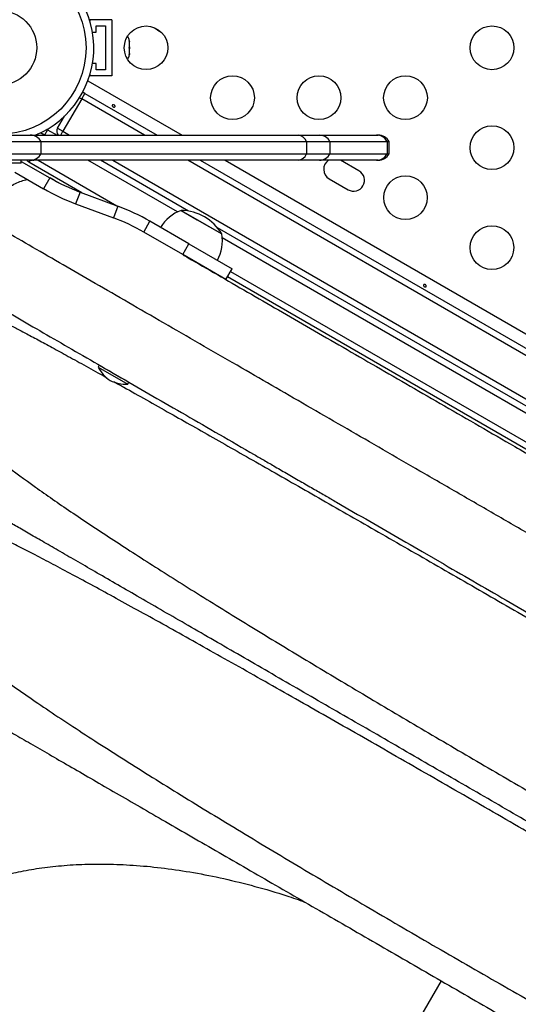
# Model space of a CAD drawing. Units: millimetres. Extents: x -111 to 429, y -205 to 470.
# Drawn here: x 58 to 68, y 28 to 48 of the extents above; entities that cross this region are included whole.
import ezdxf

# ---------------------------------------------------------------- set-up
doc = ezdxf.new("R2010")
doc.units = ezdxf.units.MM
doc.header["$LTSCALE"] = 20
doc.layers.add('CONTOUR', color=7, linetype='Continuous')

msp = doc.modelspace()

# ---------------------------------------------------------------- linework, layer by layer
at = {"layer": 'CONTOUR'}
for p, q in [((59.231, 47.689), (59.231, 47.663)), ((59.669, 47.689), (59.231, 47.689)), ((59.356, 47.564), (59.544, 47.564)), ((59.356, 47.439), (59.356, 47.564)), ((59.544, 47.564), (59.544, 46.689)), ((59.669, 47.689), (59.669, 46.564)), ((59.283, 47.439), (59.356, 47.439)), ((60.016, 47.275), (60.024, 47.256)), ((60.024, 47.237), (60.016, 47.275)), ((60.016, 47.125), (60.024, 47.144)), ((60.024, 47.106), (60.016, 47.125)), ((60.024, 47.256), (60.024, 47.268)), ((60.024, 47.237), (60.024, 47.256)), ((60.024, 47.144), (60.024, 47.237)), ((60.024, 47.144), (60.024, 47.107)), ((60.024, 47.015), (60.024, 47.106)), ((60.016, 46.977), (60.024, 47.015)), ((60.024, 46.996), (60.016, 46.977)), ((60.024, 47.015), (60.024, 46.996)), ((59.356, 46.814), (59.283, 46.814)), ((59.356, 46.689), (59.356, 46.814)), ((59.231, 46.591), (59.231, 46.564)), ((59.669, 46.564), (59.231, 46.564)), ((59.544, 46.689), (59.356, 46.689)), ((59.19, 46.466), (61.076, 45.377)), ((59.024, 46.128), (59.066, 46.104)), ((59.066, 46.104), (59.128, 46.212)), ((59.128, 46.212), (59.086, 46.237)), ((59.128, 46.212), (60.575, 45.377)), ((59.066, 46.104), (58.691, 45.455)), ((60.325, 45.377), (59.066, 46.104)), ((58.582, 45.517), (58.721, 45.757)), ((57.495, 45.377), (58.037, 45.377)), ((58.037, 45.377), (58.08, 45.377)), ((58.08, 45.377), (63.402, 45.377)), ((58.177, 45.377), (58.191, 45.402)), ((58.322, 45.379), (58.241, 45.425)), ((58.322, 45.379), (58.321, 45.377)), ((58.384, 45.487), (58.322, 45.379)), ((58.325, 45.377), (58.322, 45.379)), ((58.384, 45.487), (58.37, 45.494)), ((58.384, 45.487), (58.575, 45.377)), ((58.582, 45.517), (58.691, 45.455)), ((58.646, 45.377), (58.691, 45.455)), ((58.691, 45.455), (58.825, 45.377)), ((63.402, 45.377), (63.833, 45.377)), ((63.833, 45.377), (64.975, 45.377)), ((64.975, 45.377), (65.008, 45.377)), ((57.654, 45.252), (58.253, 45.252)), ((58.249, 45.252), (63.568, 45.252)), ((58.253, 45.002), (58.253, 45.252)), ((63.568, 45.252), (64.04, 45.252)), ((63.568, 45.252), (63.568, 45.002)), ((64.04, 45.252), (65.187, 45.252)), ((64.04, 45.252), (64.04, 45.002)), ((65.187, 45.252), (65.225, 45.252)), ((65.187, 45.252), (65.187, 45.002)), ((65.225, 45.002), (65.225, 45.252)), ((57.654, 45.002), (58.253, 45.002)), ((58.251, 45.002), (63.568, 45.002)), ((63.568, 45.002), (64.04, 45.002)), ((64.04, 45.002), (65.187, 45.002)), ((65.187, 45.002), (65.225, 45.002)), ((57.856, 44.815), (56.981, 44.815)), ((58.037, 44.877), (57.495, 44.877)), ((57.856, 44.815), (57.856, 44.877)), ((57.856, 44.854), (58.427, 44.524)), ((58.032, 44.877), (58.009, 44.837)), ((59.069, 44.225), (58.009, 44.837)), ((58.08, 44.877), (58.032, 44.877)), ((63.402, 44.877), (58.08, 44.877)), ((58.191, 44.877), (59.772, 43.964)), ((60.986, 43.841), (59.191, 44.877)), ((61.205, 43.859), (59.441, 44.877)), ((59.691, 44.877), (83.51, 31.125)), ((83.423, 32.042), (61.191, 44.877)), ((61.441, 44.877), (83.485, 32.15)), ((61.942, 44.877), (70.602, 39.877)), ((63.833, 44.877), (63.402, 44.877)), ((64.975, 44.877), (63.833, 44.877)), ((64.621, 44.665), (64.253, 44.877)), ((65.008, 44.877), (64.975, 44.877)), ((57.726, 44.64), (58.302, 44.307)), ((58.427, 44.524), (58.302, 44.307)), ((64.024, 44.504), (64.403, 44.286)), ((59.033, 44.239), (58.945, 44.005)), ((59.033, 44.239), (59.79, 43.958)), ((58.945, 44.005), (59.702, 43.723)), ((59.79, 43.958), (59.702, 43.723)), ((61.06, 43.87), (61.247, 43.762)), ((61.06, 43.87), (61.382, 43.684)), ((61.247, 43.762), (61.871, 43.402)), ((60.308, 43.438), (60.433, 43.655)), ((61.216, 43.203), (60.433, 43.655)), ((61.382, 43.684), (61.871, 43.402)), ((61.091, 42.986), (60.308, 43.438)), ((81.556, 32.109), (61.789, 43.521)), ((61.091, 42.986), (61.216, 43.203)), ((61.216, 43.203), (62.082, 42.703)), ((81.338, 32.091), (61.882, 43.323)), ((61.957, 42.486), (61.091, 42.986)), ((61.957, 42.486), (62.082, 42.703)), ((62.05, 42.649), (80.67, 31.899)), ((80.607, 31.791), (61.988, 42.541)), ((59.418, 40.777), (59.394, 40.736)), ((59.394, 40.736), (59.99, 40.392)), ((59.418, 40.777), (60.013, 40.433)), ((59.99, 40.392), (60.013, 40.433)), ((64.172, 38.032), (64.595, 37.788)), ((65.889, 37.041), (66.326, 36.788)), ((67.652, 36.023), (68.098, 35.765)), ((66.266, 28.451), (57.377, 13.054))]:
    msp.add_line(p, q, dxfattribs=at)
for centre, radius in [((57.419, 47.127), 1.734), ((57.419, 47.127), 0.747), ((60.356, 47.127), 0.437), ((67.285, 47.127), 0.438), ((62.088, 46.127), 0.438), ((63.82, 46.127), 0.438), ((65.553, 46.127), 0.438), ((67.285, 45.127), 0.438), ((65.553, 44.127), 0.437), ((67.285, 43.127), 0.437)]:
    msp.add_circle(centre, radius, dxfattribs=at)
for centre, radius, start, end in [((57.419, 47.127), 1.89, 292.1916, 210), ((61.012, 48.121), 0.766, 230.5479, 242.6241), ((59.776, 47.216), 0.254, 11.7411, 34.2855), ((59.776, 47.038), 0.254, 325.7145, 348.2589), ((59.066, 46.104), 0.125, 60, 82.6999), ((58.037, 45.127), 0.25, 30, 90), ((58.075, 45.231), 0.146, 42.6836, 88.1255), ((58.691, 45.455), 0.125, 150, 218.3771), ((63.389, 45.187), 0.19, 19.8893, 86.185), ((63.831, 45.14), 0.237, 28.2582, 89.4885), ((64.974, 45.133), 0.244, 29.2121, 89.7752), ((65.008, 45.127), 0.25, 30, 90), ((58.037, 45.127), 0.25, 270, 330), ((63.389, 45.067), 0.19, 273.815, 340.1107), ((63.831, 45.114), 0.237, 270.5115, 331.7418), ((64.974, 45.121), 0.244, 270.2248, 330.7879), ((65.008, 45.127), 0.25, 270, 330), ((58.072, 44.946), 0.125, 213.3452, 240), ((58.076, 45.021), 0.144, 271.6101, 317.5808), ((64.133, 44.694), 0.219, 123.1756, 240), ((64.512, 44.475), 0.219, 240, 60), ((60.427, 47.988), 4, 240, 249.5941), ((60.427, 47.988), 4.25, 240, 249.5941), ((58.308, 39.974), 4.25, 60, 69.5941), ((61.309, 43.147), 0.766, 109.0348, 149.8532), ((61.057, 42.929), 0.941, 30.1372, 89.8628), ((58.308, 39.974), 4, 60, 69.5941), ((61.12, 43.256), 0.766, 330.1468, 10.9652), ((60.016, 41.058), 0.7, 207.4105, 237.2789), ((59.958, 41.092), 0.7, 242.7211, 272.5895)]:
    msp.add_arc(centre, radius, start, end, dxfattribs=at)
for points, knots in [([(59.729, 45.974), (59.73, 45.972), (59.734, 45.966), (59.736, 45.957), (59.734, 45.949), (59.73, 45.943), (59.723, 45.94), (59.714, 45.939), (59.705, 45.941), (59.695, 45.945), (59.686, 45.952), (59.68, 45.959), (59.677, 45.967), (59.677, 45.975), (59.68, 45.982), (59.687, 45.987), (59.695, 45.989), (59.705, 45.989), (59.715, 45.986), (59.723, 45.98), (59.727, 45.976), (59.729, 45.974)], [0, 0, 0, 0, 0.0538, 0.107599, 0.161358, 0.214753, 0.268006, 0.321554, 0.375383, 0.429038, 0.482332, 0.535641, 0.589318, 0.643142, 0.696666, 0.749912, 0.80333, 0.857104, 0.910868, 0.964264, 1, 1, 1, 1]), ([(57.032, 43.742), (57.062, 43.79), (57.122, 43.887), (57.228, 44.019), (57.341, 44.139), (57.461, 44.242), (57.583, 44.328), (57.706, 44.397), (57.827, 44.448), (57.92, 44.48), (57.971, 44.489), (57.984, 44.491)], [0, 0, 0, 0, 0.129705, 0.258727, 0.386015, 0.510306, 0.630584, 0.74678, 0.858661, 0.965604, 1, 1, 1, 1]), ([(58.629, 44.408), (58.595, 44.427), (58.534, 44.462), (58.464, 44.503), (58.433, 44.521)], [0, 0, 0, 0, 0.565404, 1, 1, 1, 1]), ([(70.579, 35.921), (70.317, 36.071), (69.792, 36.375), (69.003, 36.83), (68.211, 37.288), (67.418, 37.745), (66.628, 38.202), (65.856, 38.647), (65.106, 39.08), (64.38, 39.5), (63.663, 39.913), (62.959, 40.32), (62.244, 40.733), (61.52, 41.151), (60.793, 41.57), (60.091, 41.976), (59.417, 42.365), (58.773, 42.737), (58.159, 43.091), (57.576, 43.428), (57.213, 43.637), (57.033, 43.742)], [0, 0, 0, 0, 0.0508771, 0.1022085, 0.1539392, 0.2060184, 0.258401, 0.3110414, 0.3608589, 0.4108053, 0.4608322, 0.5108932, 0.5609449, 0.6167391, 0.6724002, 0.7278598, 0.7830497, 0.8379135, 0.8923996, 0.9464497, 1, 1, 1, 1]), ([(61.096, 42.983), (61.13, 42.964), (61.352, 42.836), (61.781, 42.588), (62.385, 42.239), (63.007, 41.88), (63.646, 41.511), (64.299, 41.134), (64.967, 40.748), (65.645, 40.357), (66.334, 39.959), (67.033, 39.556), (67.793, 39.117), (68.613, 38.643), (69.493, 38.135), (70.378, 37.624), (70.97, 37.283), (71.266, 37.111)], [0, 0, 0, 0, 0.01162, 0.078149, 0.144493, 0.210778, 0.277135, 0.343691, 0.41022, 0.476564, 0.542849, 0.609206, 0.675762, 0.756915, 0.837849, 0.9188, 1, 1, 1, 1]), ([(65.964, 42.374), (65.966, 42.372), (65.97, 42.366), (65.971, 42.357), (65.97, 42.349), (65.965, 42.343), (65.958, 42.34), (65.95, 42.339), (65.94, 42.341), (65.93, 42.345), (65.922, 42.352), (65.916, 42.359), (65.912, 42.367), (65.912, 42.375), (65.915, 42.382), (65.922, 42.387), (65.931, 42.389), (65.941, 42.389), (65.951, 42.386), (65.959, 42.38), (65.962, 42.376), (65.964, 42.374)], [0, 0, 0, 0, 0.0538, 0.107599, 0.161358, 0.214753, 0.268006, 0.321554, 0.375383, 0.429038, 0.482332, 0.535641, 0.589318, 0.643142, 0.696666, 0.749912, 0.80333, 0.857104, 0.910868, 0.964264, 1, 1, 1, 1]), ([(57.55, 41.855), (57.728, 41.753), (58.082, 41.548), (58.648, 41.221), (59.238, 40.881), (59.852, 40.526), (60.489, 40.158), (61.147, 39.779), (61.823, 39.388), (62.289, 39.119), (62.523, 38.984)], [0, 0, 0, 0, 0.125155, 0.250018, 0.374872, 0.5, 0.625099, 0.749944, 0.874816, 1, 1, 1, 1]), ([(57.208, 41.761), (57.213, 41.763), (57.224, 41.765), (57.288, 41.741), (57.386, 41.697), (57.523, 41.63), (57.696, 41.542), (57.906, 41.433), (58.152, 41.302), (58.434, 41.149), (58.75, 40.977), (59.104, 40.781), (59.382, 40.628), (59.551, 40.533), (59.579, 40.517)], [0, 0, 0, 0, 0.089251, 0.17851, 0.267773, 0.357036, 0.446295, 0.535549, 0.624797, 0.714039, 0.80328, 0.892529, 0.981781, 1, 1, 1, 1]), ([(59.712, 40.444), (59.778, 40.407), (59.982, 40.293), (60.359, 40.081), (60.818, 39.822), (61.285, 39.559), (61.752, 39.294), (62.239, 39.018), (62.745, 38.729), (63.27, 38.43), (63.812, 38.121), (64.37, 37.802), (64.941, 37.474), (65.526, 37.139), (66.121, 36.797), (66.727, 36.449), (67.34, 36.096), (67.961, 35.739), (68.586, 35.379), (69.214, 35.017), (69.844, 34.653), (70.474, 34.29), (71.102, 33.927), (71.726, 33.565), (72.346, 33.207), (72.958, 32.852), (73.562, 32.501), (74.156, 32.156), (74.739, 31.818), (75.308, 31.486), (75.862, 31.163), (76.282, 30.918), (76.511, 30.785), (76.567, 30.752)], [0, 0, 0, 0, 0.018176, 0.056062, 0.093949, 0.127102, 0.160258, 0.193415, 0.226573, 0.259731, 0.292891, 0.326054, 0.359216, 0.392379, 0.425541, 0.458705, 0.491871, 0.525037, 0.558204, 0.591371, 0.624537, 0.657704, 0.690872, 0.724038, 0.757203, 0.790368, 0.823532, 0.856697, 0.88986, 0.923022, 0.956182, 0.989342, 1, 1, 1, 1]), ([(56.273, 40.069), (56.27, 40.047), (56.261, 39.98), (56.387, 39.795), (56.638, 39.521), (57.019, 39.181), (57.515, 38.787), (58.123, 38.341), (58.834, 37.848), (59.64, 37.313), (60.531, 36.738), (61.499, 36.13), (62.534, 35.493), (63.626, 34.832), (64.763, 34.152), (65.936, 33.458), (67.134, 32.757), (68.345, 32.054), (69.514, 31.382), (70.269, 30.953), (70.623, 30.752)], [0, 0, 0, 0, 0.028742, 0.086537, 0.144324, 0.20212, 0.259887, 0.317592, 0.375237, 0.432824, 0.49036, 0.547848, 0.605281, 0.662672, 0.720035, 0.777372, 0.834689, 0.891998, 0.949304, 1, 1, 1, 1]), ([(62.523, 38.984), (62.588, 38.946), (62.728, 38.866), (62.954, 38.735), (63.206, 38.59), (63.468, 38.438), (63.723, 38.291), (63.955, 38.157), (64.103, 38.072), (64.172, 38.032)], [0, 0, 0, 0, 0.122415, 0.261153, 0.416279, 0.583158, 0.737724, 0.876658, 1, 1, 1, 1]), ([(69.531, 30.752), (69.438, 30.805), (69.152, 30.971), (68.668, 31.25), (68.081, 31.589), (67.493, 31.929), (66.908, 32.267), (66.317, 32.608), (65.723, 32.95), (65.128, 33.294), (64.537, 33.635), (63.95, 33.974), (63.371, 34.308), (62.805, 34.636), (62.251, 34.955), (61.715, 35.265), (61.198, 35.563), (60.704, 35.848), (60.233, 36.12), (59.79, 36.376), (59.375, 36.616), (58.989, 36.838), (58.635, 37.043), (58.313, 37.229), (58.022, 37.397), (57.765, 37.545), (57.541, 37.675), (57.346, 37.787), (57.241, 37.848), (57.189, 37.878)], [0, 0, 0, 0, 0.017275, 0.053375, 0.089512, 0.125674, 0.161775, 0.197912, 0.235579, 0.273178, 0.31082, 0.349562, 0.388231, 0.426948, 0.466251, 0.505478, 0.544756, 0.584059, 0.623286, 0.662564, 0.701306, 0.739975, 0.778692, 0.816359, 0.853958, 0.891601, 0.927744, 0.963845, 1, 1, 1, 1]), ([(69.172, 30.752), (69.006, 30.848), (68.613, 31.075), (67.991, 31.435), (67.309, 31.828), (66.629, 32.22), (65.953, 32.608), (65.285, 32.991), (64.627, 33.367), (63.981, 33.735), (63.35, 34.094), (62.737, 34.442), (62.142, 34.778), (61.568, 35.1), (61.017, 35.409), (60.492, 35.701), (59.993, 35.976), (59.524, 36.233), (59.086, 36.471), (58.679, 36.689), (58.305, 36.887), (57.966, 37.063), (57.659, 37.219), (57.485, 37.304), (57.398, 37.347)], [0, 0, 0, 0, 0.033849, 0.079895, 0.125941, 0.171987, 0.218034, 0.26408, 0.310121, 0.35615, 0.40217, 0.448187, 0.494204, 0.540219, 0.586228, 0.632229, 0.678221, 0.724206, 0.77018, 0.81615, 0.862117, 0.908082, 0.954044, 1, 1, 1, 1]), ([(55.741, 36.164), (55.746, 36.137), (55.755, 36.083), (55.807, 35.982), (55.885, 35.867), (55.992, 35.738), (56.126, 35.597), (56.287, 35.444), (56.473, 35.28), (56.708, 35.085), (57.001, 34.855), (57.36, 34.588), (57.756, 34.305), (58.184, 34.009), (58.644, 33.7), (59.136, 33.378), (59.656, 33.044), (60.2, 32.7), (60.766, 32.347), (61.351, 31.987), (61.955, 31.618), (62.577, 31.243), (63.213, 30.862), (63.86, 30.477), (64.515, 30.091), (65.176, 29.703), (65.845, 29.313), (66.519, 28.923), (67.195, 28.534), (67.87, 28.148), (68.542, 27.766), (69.208, 27.389), (69.867, 27.02), (70.513, 26.66), (71.147, 26.311), (71.769, 25.971), (72.377, 25.643), (72.968, 25.328), (73.538, 25.028), (74.086, 24.746), (74.611, 24.481), (75.111, 24.236), (75.585, 24.01), (76.029, 23.808), (76.44, 23.631), (76.784, 23.493), (77.071, 23.386), (77.309, 23.306), (77.524, 23.243), (77.714, 23.197), (77.879, 23.169), (78.017, 23.158), (78.131, 23.164), (78.183, 23.183), (78.209, 23.192)], [0, 0, 0, 0, 0.016043, 0.032149, 0.048255, 0.064299, 0.080235, 0.096084, 0.111885, 0.127691, 0.148825, 0.169916, 0.190858, 0.211628, 0.232337, 0.253082, 0.273884, 0.294608, 0.315186, 0.335668, 0.356166, 0.376734, 0.397333, 0.41784, 0.438227, 0.458583, 0.479013, 0.499537, 0.520092, 0.540619, 0.561144, 0.581732, 0.602291, 0.62277, 0.643208, 0.663716, 0.684348, 0.705068, 0.725761, 0.746405, 0.767099, 0.787944, 0.80892, 0.829906, 0.850868, 0.871877, 0.887748, 0.903707, 0.919719, 0.935739, 0.951734, 0.967752, 0.983843, 1, 1, 1, 1]), ([(56.326, 34.189), (56.343, 34.18), (56.378, 34.16), (56.482, 34.099), (56.625, 34.017), (56.808, 33.912), (57.028, 33.784), (57.286, 33.636), (57.579, 33.466), (57.906, 33.278), (58.266, 33.07), (58.657, 32.844), (59.076, 32.602), (59.521, 32.345), (59.992, 32.073), (60.487, 31.787), (61.004, 31.489), (61.54, 31.179), (62.093, 30.86), (62.66, 30.532), (63.241, 30.197), (63.833, 29.856), (64.434, 29.509), (65.042, 29.158), (65.653, 28.805), (66.266, 28.451), (66.879, 28.097), (67.49, 27.744), (68.098, 27.393), (68.699, 27.046), (69.291, 26.704), (69.871, 26.369), (70.439, 26.042), (70.992, 25.723), (71.528, 25.413), (72.045, 25.115), (72.54, 24.829), (73.011, 24.557), (73.456, 24.299), (73.875, 24.058), (74.266, 23.832), (74.626, 23.624), (74.953, 23.435), (75.246, 23.266), (75.504, 23.117), (75.725, 22.99), (75.907, 22.884), (76.05, 22.802), (76.155, 22.742), (76.189, 22.722), (76.206, 22.712)], [0, 0, 0, 0, 0.020707, 0.041496, 0.062463, 0.083269, 0.104077, 0.124976, 0.145724, 0.166528, 0.187473, 0.208307, 0.229115, 0.24998, 0.270745, 0.291551, 0.31248, 0.333327, 0.354138, 0.374992, 0.395783, 0.416593, 0.437496, 0.458363, 0.479172, 0.499999, 0.520807, 0.541616, 0.562501, 0.583385, 0.604195, 0.625006, 0.645844, 0.666656, 0.687518, 0.708432, 0.729239, 0.750019, 0.770869, 0.791677, 0.812525, 0.833455, 0.854259, 0.875023, 0.895914, 0.916722, 0.937539, 0.958504, 0.979292, 1, 1, 1, 1]), ([(55.343, 29.355), (55.413, 29.426), (55.555, 29.57), (55.8, 29.771), (56.077, 29.964), (56.391, 30.144), (56.723, 30.3), (57.067, 30.432), (57.42, 30.542), (57.803, 30.635), (58.217, 30.708), (58.66, 30.76), (59.134, 30.788), (59.638, 30.79), (60.169, 30.764), (60.728, 30.709), (61.311, 30.621), (61.916, 30.501), (62.539, 30.345), (63.081, 30.188), (63.415, 30.07), (63.536, 30.027)], [0, 0, 0, 0, 0.045348, 0.092729, 0.142147, 0.193644, 0.247301, 0.293719, 0.341672, 0.391166, 0.442208, 0.494765, 0.548822, 0.604363, 0.661309, 0.719599, 0.779178, 0.839925, 0.901732, 0.964503, 1, 1, 1, 1])]:
    msp.add_open_spline(points, degree=3, knots=knots, dxfattribs=at)
for points in [[(64.595, 37.788), (64.809, 37.664), (65.236, 37.417), (65.671, 37.166), (65.889, 37.041)], [(66.326, 36.788), (66.546, 36.661), (66.986, 36.407), (67.43, 36.151), (67.652, 36.023)]]:
    msp.add_open_spline(points, degree=3, dxfattribs=at)

doc.saveas('drawing.dxf')
